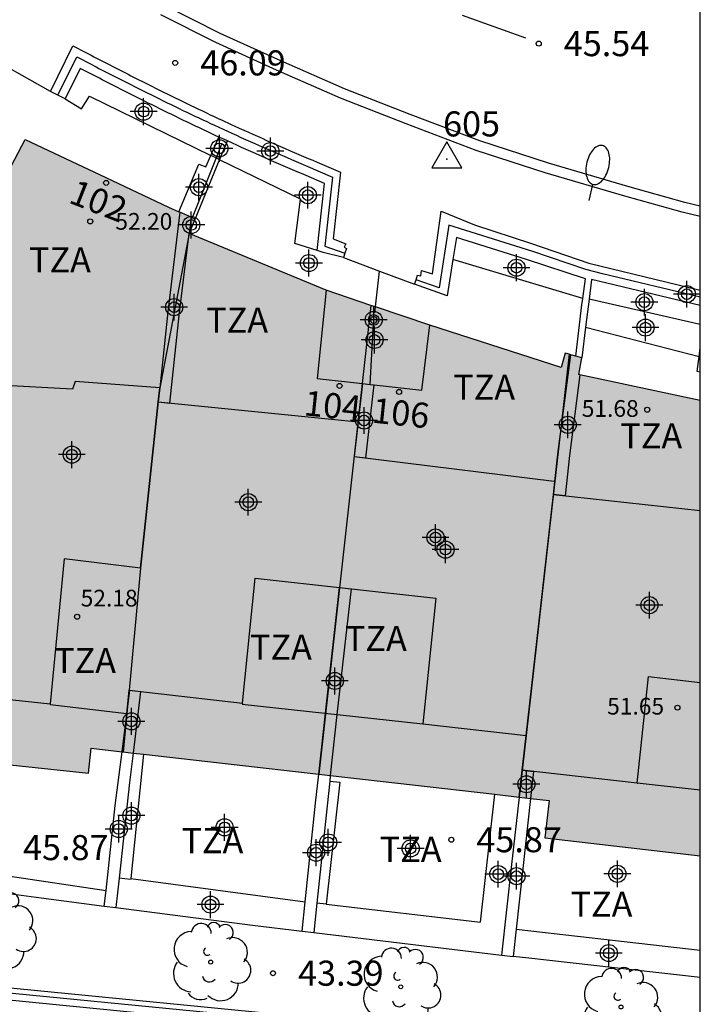
# Model space of a CAD drawing. Units: metres. Extents: x 579594 to 579945, y 4794789 to 4795041.
# Drawn here: x 579924 to 579944, y 4794883 to 4794913 of the extents above; entities that cross this region are included whole.
import ezdxf
from ezdxf.enums import TextEntityAlignment as Align

# ---------------------------------------------------------------- set-up
doc = ezdxf.new("R2010")
doc.units = ezdxf.units.M
doc.header["$MEASUREMENT"] = 0
for name, color, linetype in [('010106', 9, 'Continuous'), ('020204', 9, 'Continuous'), ('020308', 9, 'Continuous'), ('030201', 9, 'Continuous'), ('030301', 9, 'Continuous'), ('060106', 9, 'Continuous'), ('060108', 9, 'Continuous'), ('060113', 4, 'Continuous'), ('060124', 9, 'Continuous'), ('070105', 6, 'Continuous'), ('070106', 6, 'Continuous'), ('070108', 9, 'Continuous'), ('070117', 9, 'Continuous'), ('080104', 9, 'Continuous'), ('080110', 9, 'Continuous'), ('080201', 9, 'Continuous'), ('080202', 9, 'Continuous'), ('080303', 9, 'Continuous'), ('080308', 9, 'Continuous'), ('080311', 9, 'Continuous'), ('100105', 3, 'Continuous'), ('100107', 3, 'Continuous'), ('100116', 71, 'Continuous'), ('100202', 3, 'Continuous'), ('250202', 9, 'Continuous'), ('260101', 9, 'Continuous'), ('990501', 21, 'Continuous'), ('C_Edificios', 5, 'Continuous'), ('Centroides', 1, 'Continuous')]:
    doc.layers.add(name, color=color, linetype=linetype)
doc.layers.add('080111', color=7, linetype='Continuous', lineweight=30)
doc.layers.add('080118', color=7, linetype='Continuous', lineweight=30)
doc.styles.add('ARIAL', font='arial.ttf', dxfattribs={"height": 1})
doc.styles.add('ARIALI', font='ariali.ttf', dxfattribs={"height": 1})
doc.styles.get("Standard").update_dxf_attribs({"font": 'arial.ttf'})

# ---------------------------------------------------------------- blocks, each defined once
blk = doc.blocks.new('Centroide')
for points in [[(0, -0.402), (0, 0.402)], [(0.402, 0), (-0.402, 0)]]:
    blk.add_lwpolyline(points)
for radius in [0.256, 0.159]:
    blk.add_circle((0, 0), radius)
blk = doc.blocks.new('COTAPU')
blk.add_circle((0, 0), 0.075)
blk = doc.blocks.new('VERTOP')
blk.add_lwpolyline([(-0.45, -0.26), (0.45, -0.26), (0, 0.52)], close=True)
blk.add_point((0, 0))
blk = doc.blocks.new('BloquePortal')
blk.add_circle((0, 0), 0.075)
at = {"flags": 5}
blk.add_attdef('INDICE', text='', height=0.75, dxfattribs=at).set_placement((0, 0), align=Align.MIDDLE_CENTER)
blk = doc.blocks.new('FAREDI')
blk.add_line((0, 0), (0.5, 0))
blk.add_lwpolyline([(0.5, 0, 0.159986), (0.538, -0.117, 0.106322), (0.675, -0.238, 0.071006), (0.858, -0.309, 0.057309), (1.099, -0.337, 0.057309), (1.339, -0.309, 0.071006), (1.522, -0.238, 0.106322), (1.659, -0.117, 0.159986), (1.697, 0, 0.159986), (1.659, 0.117, 0.106322), (1.522, 0.238, 0.071006), (1.339, 0.309, 0.057309), (1.099, 0.337, 0.057309), (0.858, 0.309, 0.071006), (0.675, 0.238, 0.106322), (0.538, 0.117, 0.159986)], format="xyb", close=True)
blk = doc.blocks.new('ARBOL')
blk.add_circle((0, 0), 0.0587)
for centre, radius, start, end in [((0.097, 0.97), 0.21, 23.1565, 160.4665), ((-0.564, 0.381), 0.532, 92.28, 254.58), ((-0.28, 0.855), 0.3, 359.2878, 173.6078), ((0.438, 0.881), 0.24, 301.578, 139.328), ((0.656, 0.288), 0.443, 319.8556, 114.7656), ((-0.091, 0.321), 0.12, 119.14, 310.56), ((0.819, -0.249), 0.383, 235.5275, 62.0275), ((-0.556, -0.339), 0.555, 142.64, 266.54), ((-0.039, -0.384), 0.21, 189.64, 323.88), ((0.299, -0.624), 0.532, 224.67, 0.24), ((-0.301, -0.676), 0.45, 213.78, 295.32)]:
    blk.add_arc(centre, radius, start, end)
blk = doc.blocks.new('PUNTO')
blk.add_circle((0, 0), 0.075)

msp = doc.modelspace()

# ---------------------------------------------------------------- hatches: boundary and pattern name
at = {"layer": '990501'}
msp.add_hatch(color=256, dxfattribs=at).paths.add_polyline_path([(579944.238, 4794901.527), (579940.602, 4794902.306), (579940.692, 4794902.8), (579940.201, 4794902.944), (579940.075, 4794902.514), (579936.147, 4794903.777), (579933.051, 4794904.822), (579928.94, 4794906.519), (579929.125, 4794906.954), (579928.329, 4794907.31), (579928.304, 4794907.322), (579928.279, 4794907.333), (579928.254, 4794907.345), (579928.228, 4794907.356), (579928.203, 4794907.368), (579928.178, 4794907.379), (579928.153, 4794907.391), (579928.128, 4794907.402), (579928.103, 4794907.414), (579928.078, 4794907.425), (579928.052, 4794907.437), (579928.027, 4794907.448), (579928.002, 4794907.46), (579927.977, 4794907.472), (579927.952, 4794907.483), (579927.927, 4794907.495), (579927.902, 4794907.506), (579927.877, 4794907.518), (579927.851, 4794907.53), (579927.826, 4794907.541), (579927.801, 4794907.553), (579927.776, 4794907.565), (579927.698, 4794907.601), (579927.62, 4794907.638), (579927.567, 4794907.663), (579927.514, 4794907.688), (579927.461, 4794907.713), (579927.408, 4794907.738), (579927.355, 4794907.763), (579927.302, 4794907.788), (579927.249, 4794907.813), (579927.196, 4794907.839), (579927.143, 4794907.864), (579927.09, 4794907.889), (579927.037, 4794907.915), (579926.985, 4794907.94), (579926.932, 4794907.966), (579926.879, 4794907.991), (579926.826, 4794908.017), (579926.774, 4794908.042), (579926.721, 4794908.068), (579926.668, 4794908.094), (579926.615, 4794908.119), (579926.562, 4794908.145), (579926.51, 4794908.17), (579926.457, 4794908.196), (579924.042, 4794909.329), (579921.521, 4794904.571), (579923.409, 4794903.512), (579922.972, 4794899.357), (579921.56, 4794899.455), (579921.126, 4794899.471), (579921.015, 4794899.179), (579920.205, 4794890.988), (579925.935, 4794890.379), (579926.016, 4794891.127), (579939.714, 4794889.565), (579939.589, 4794888.444), (579944.237, 4794887.913)], flags=0)

# ---------------------------------------------------------------- linework, layer by layer
at = {"layer": '010106'}
msp.add_lwpolyline([(579594.245, 4794790.268), (579944.235, 4794790.26), (579944.241, 4795040.253), (579594.251, 4795040.26)], close=True, dxfattribs=at)
at = {"layer": '060106', "flags": 128}
for points in [[(579929.919, 4794909.194), (579929.755, 4794908.781)], [(579929.755, 4794908.781), (579929.041, 4794906.992)], [(579934.524, 4794904.325), (579934.639, 4794905.399)], [(579934.505, 4794904.145), (579934.524, 4794904.325)]]:
    msp.add_lwpolyline(points, dxfattribs=at)
at = {"layer": '060108', "flags": 128}
msp.add_lwpolyline([(579944.238, 4794907.026), (579943.694, 4794907.156), (579941.984, 4794907.634), (579939.599, 4794908.337), (579937.539, 4794909.008), (579935.443, 4794909.801), (579933.476, 4794910.57), (579931.565, 4794911.411), (579929.746, 4794912.234), (579928.098, 4794913.061)], dxfattribs=at)
at = {"layer": '060113', "flags": 128}
msp.add_lwpolyline([(579944.238, 4794907.335), (579943.773, 4794907.446), (579942.071, 4794907.922), (579939.694, 4794908.623), (579937.643, 4794909.29), (579935.556, 4794910.08), (579933.595, 4794910.847), (579931.691, 4794911.685), (579929.88, 4794912.504), (579928.241, 4794913.327)], dxfattribs=at)
at = {"layer": '060124', "flags": 128}
for points in [[(579929.6, 4794908.857), (579929.841, 4794909.405)], [(579929.86, 4794908.729), (579930.092, 4794909.289)], [(579928.641, 4794907.171), (579929.236, 4794908.59), (579929.451, 4794908.519), (579929.6, 4794908.857)], [(579929.125, 4794906.954), (579929.86, 4794908.729)]]:
    msp.add_lwpolyline(points, dxfattribs=at)
at = {"layer": '070105', "flags": 128}
for points in [[(579924.796, 4794910.768), (579925.465, 4794912.136), (579925.544, 4794912.095), (579925.623, 4794912.054), (579925.702, 4794912.013), (579925.781, 4794911.973), (579925.86, 4794911.932), (579925.939, 4794911.891), (579926.017, 4794911.85), (579926.096, 4794911.809), (579926.175, 4794911.768), (579926.254, 4794911.728), (579926.333, 4794911.687), (579926.412, 4794911.646), (579926.491, 4794911.606), (579926.571, 4794911.565), (579926.65, 4794911.524), (579926.729, 4794911.484), (579926.808, 4794911.443), (579926.887, 4794911.403), (579926.966, 4794911.362), (579927.046, 4794911.322), (579927.125, 4794911.282), (579927.204, 4794911.241), (579927.4, 4794911.142), (579927.595, 4794911.044), (579927.711, 4794910.985), (579927.828, 4794910.927), (579927.944, 4794910.869), (579928.061, 4794910.811), (579928.177, 4794910.753), (579928.294, 4794910.696), (579928.41, 4794910.638), (579928.527, 4794910.581), (579928.644, 4794910.524), (579928.761, 4794910.467), (579928.878, 4794910.41), (579928.995, 4794910.353), (579929.112, 4794910.297), (579929.23, 4794910.241), (579929.347, 4794910.185), (579929.465, 4794910.129), (579929.582, 4794910.074), (579929.7, 4794910.019), (579929.818, 4794909.964), (579929.936, 4794909.909), (579930.19, 4794909.791), (579930.445, 4794909.675), (579930.582, 4794909.613), (579930.719, 4794909.551), (579930.856, 4794909.49), (579930.993, 4794909.428), (579931.13, 4794909.368), (579931.267, 4794909.307), (579931.405, 4794909.246), (579931.542, 4794909.186), (579931.68, 4794909.126), (579931.818, 4794909.066), (579931.955, 4794909.006), (579932.093, 4794908.947), (579932.231, 4794908.887), (579932.369, 4794908.828), (579932.507, 4794908.769), (579932.645, 4794908.71), (579932.783, 4794908.651), (579932.921, 4794908.592), (579933.06, 4794908.533), (579933.198, 4794908.474), (579933.336, 4794908.415), (579933.474, 4794908.356), (579933.254, 4794906.359), (579933.632, 4794906.217), (579933.589, 4794906.115), (579933.655, 4794906.069), (579933.61, 4794905.935)], [(579929.841, 4794909.405), (579929.728, 4794909.457), (579929.609, 4794909.512), (579929.491, 4794909.567), (579929.373, 4794909.623), (579929.254, 4794909.678), (579929.135, 4794909.735), (579929.018, 4794909.791), (579928.9, 4794909.847), (579928.78, 4794909.904), (579928.662, 4794909.962), (579928.545, 4794910.019), (579928.428, 4794910.076), (579928.311, 4794910.133), (579928.191, 4794910.191), (579928.075, 4794910.249), (579927.958, 4794910.306), (579927.841, 4794910.365), (579927.724, 4794910.423), (579927.608, 4794910.481), (579927.489, 4794910.54), (579927.372, 4794910.599), (579927.178, 4794910.697), (579926.979, 4794910.797), (579926.899, 4794910.838), (579926.824, 4794910.877), (579926.742, 4794910.918), (579926.661, 4794910.959), (579926.582, 4794910.999), (579926.503, 4794911.041), (579926.424, 4794911.081), (579926.344, 4794911.122), (579926.267, 4794911.162), (579926.186, 4794911.202), (579926.105, 4794911.245), (579926.028, 4794911.284), (579925.69, 4794911.46), (579925.244, 4794910.548)], [(579925.02, 4794910.658), (579924.796, 4794910.768)], [(579925.244, 4794910.548), (579925.02, 4794910.658)], [(579930.092, 4794909.289), (579929.984, 4794909.338), (579929.841, 4794909.405)], [(579932.778, 4794906.015), (579932.996, 4794908.019), (579932.451, 4794908.252), (579932.313, 4794908.311), (579932.175, 4794908.37), (579932.036, 4794908.429), (579931.898, 4794908.489), (579931.759, 4794908.548), (579931.621, 4794908.609), (579931.483, 4794908.669), (579931.345, 4794908.729), (579931.206, 4794908.79), (579931.067, 4794908.851), (579930.931, 4794908.912), (579930.792, 4794908.973), (579930.654, 4794909.035), (579930.517, 4794909.096), (579930.379, 4794909.159), (579930.241, 4794909.221), (579930.092, 4794909.289)], [(579928.672, 4794907.157), (579928.308, 4794904.178), (579928.068, 4794901.909), (579928.023, 4794901.486), (579928.371, 4794901.451), (579928.658, 4794904.155), (579928.946, 4794906.517)], [(579935.735, 4794905.14), (579935.78, 4794905.274), (579935.877, 4794905.254), (579935.899, 4794905.415), (579936.233, 4794905.312), (579936.485, 4794907.187), (579937.482, 4794906.782), (579939.19, 4794906.225), (579940.907, 4794905.637), (579944.238, 4794904.823)], [(579929.006, 4794907.007), (579928.946, 4794906.517)], [(579940.722, 4794904.576), (579940.804, 4794905.165), (579939.041, 4794905.748), (579936.943, 4794906.404), (579936.841, 4794905.748)], [(579933.565, 4794905.8), (579932.954, 4794905.95), (579932.778, 4794906.015)], [(579933.61, 4794905.935), (579933.565, 4794905.8)], [(579936.841, 4794905.748), (579936.671, 4794904.661), (579935.69, 4794905.007)], [(579935.69, 4794905.007), (579935.735, 4794905.14)], [(579944.238, 4794904.364), (579940.989, 4794905.141), (579940.914, 4794904.553)], [(579940.513, 4794902.852), (579940.695, 4794904.386), (579940.722, 4794904.576)], [(579940.914, 4794904.553), (579940.809, 4794903.723)], [(579940.809, 4794903.723), (579940.692, 4794902.8)], [(579944.206, 4794902.842), (579944.238, 4794903.098)], [(579940.641, 4794902.298), (579940.331, 4794899.88), (579940.195, 4794898.68), (579939.847, 4794898.719), (579939.891, 4794899.108), (579939.983, 4794899.919), (579940.364, 4794902.896)], [(579944.238, 4794902.376), (579944.149, 4794902.392), (579944.206, 4794902.842)], [(579934.134, 4794902.034), (579934.072, 4794901.518), (579933.885, 4794899.854), (579934.232, 4794899.811), (579934.419, 4794901.476), (579934.482, 4794901.994)], [(579944.237, 4794881.427), (579932.841, 4794882.892), (579923.249, 4794883.831), (579916.561, 4794886.658), (579917.297, 4794888.245), (579918.056, 4794899.478)], [(579932.824, 4794890.351), (579933.023, 4794892.171), (579933.444, 4794895.936), (579933.792, 4794895.898), (579933.37, 4794892.133), (579933.172, 4794890.311)], [(579926.941, 4794891.021), (579927.177, 4794892.861), (579927.494, 4794892.825), (579927.27, 4794890.984)], [(579926.461, 4794886.877), (579926.736, 4794889.414), (579926.941, 4794891.021)], [(579927.27, 4794890.984), (579927.162, 4794890.099), (579926.852, 4794887.237)], [(579932.42, 4794886.538), (579932.73, 4794889.486), (579932.824, 4794890.351)], [(579933.172, 4794890.311), (579933.154, 4794890.146)], [(579938.821, 4794889.667), (579938.912, 4794890.475), (579939.254, 4794890.436), (579939.165, 4794889.628)], [(579933.154, 4794890.146), (579933.073, 4794889.402), (579932.768, 4794886.489)], [(579938.821, 4794889.667), (579938.596, 4794887.653), (579938.296, 4794884.942)], [(579939.165, 4794889.628), (579938.945, 4794887.615), (579938.734, 4794885.718)], [(579919.98, 4794888.712), (579919.931, 4794888.223), (579923.056, 4794886.981), (579923.62, 4794886.775), (579924.522, 4794886.652), (579926.41, 4794886.407)], [(579926.852, 4794887.237), (579926.757, 4794886.362)], [(579926.41, 4794886.407), (579926.461, 4794886.877)], [(579932.328, 4794885.654), (579932.42, 4794886.538)], [(579932.768, 4794886.489), (579932.676, 4794885.613)], [(579926.41, 4794886.407), (579926.757, 4794886.362)], [(579926.757, 4794886.362), (579930.843, 4794885.832), (579932.328, 4794885.654)], [(579932.328, 4794885.654), (579932.676, 4794885.613)], [(579932.676, 4794885.613), (579938.296, 4794884.942)], [(579938.734, 4794885.718), (579938.644, 4794884.9)], [(579938.296, 4794884.942), (579938.644, 4794884.9)], [(579944.237, 4794884.274), (579939.11, 4794884.844), (579938.644, 4794884.9)]]:
    msp.add_lwpolyline(points, dxfattribs=at)
at = {"layer": '070106', "flags": 128}
for points in [[(579933.565, 4794905.8), (579934.639, 4794905.399)], [(579934.639, 4794905.399), (579935.69, 4794905.007)]]:
    msp.add_lwpolyline(points, dxfattribs=at)
at = {"layer": '070108', "flags": 128}
for points in [[(579924.796, 4794910.768), (579922.71, 4794911.945), (579921.631, 4794912.554)], [(579925.02, 4794910.658), (579925.584, 4794911.807), (579926.013, 4794911.583), (579926.09, 4794911.544), (579926.171, 4794911.501), (579926.251, 4794911.461), (579926.329, 4794911.421), (579926.409, 4794911.38), (579926.488, 4794911.34), (579926.567, 4794911.298), (579926.645, 4794911.258), (579926.726, 4794911.217), (579926.809, 4794911.176), (579926.884, 4794911.137), (579926.963, 4794911.096), (579927.162, 4794910.996), (579927.356, 4794910.898), (579927.473, 4794910.84), (579927.592, 4794910.781), (579927.708, 4794910.723), (579927.825, 4794910.665), (579927.942, 4794910.606), (579928.058, 4794910.549), (579928.174, 4794910.491), (579928.294, 4794910.433), (579928.411, 4794910.376), (579928.528, 4794910.319), (579928.645, 4794910.262), (579928.763, 4794910.204), (579928.882, 4794910.147), (579929, 4794910.091), (579929.117, 4794910.035), (579929.236, 4794909.979), (579929.355, 4794909.924), (579929.473, 4794909.868), (579929.59, 4794909.813), (579929.709, 4794909.758), (579929.965, 4794909.639), (579930.222, 4794909.522), (579930.36, 4794909.46), (579930.497, 4794909.397), (579930.634, 4794909.336), (579930.772, 4794909.274), (579930.911, 4794909.213), (579931.047, 4794909.152), (579931.186, 4794909.092), (579931.324, 4794909.031), (579931.462, 4794908.971), (579931.601, 4794908.911), (579931.738, 4794908.85), (579931.877, 4794908.791), (579932.015, 4794908.731), (579932.154, 4794908.672), (579932.292, 4794908.613), (579932.43, 4794908.554), (579933.237, 4794908.209), (579933.012, 4794906.138), (579933.61, 4794905.935)], [(579944.238, 4794904.613), (579941.318, 4794905.315), (579940.814, 4794905.446), (579939.226, 4794905.981), (579936.717, 4794906.766), (579936.426, 4794904.896), (579935.735, 4794905.14)], [(579934.367, 4794902.007), (579934.464, 4794903.835)], [(579944.237, 4794881.215), (579932.841, 4794882.68), (579923.249, 4794883.619), (579916.561, 4794886.446)]]:
    msp.add_lwpolyline(points, dxfattribs=at)
at = {"layer": '070117', "flags": 128}
msp.add_lwpolyline([(579934.464, 4794903.835), (579934.479, 4794903.835), (579934.489, 4794903.836), (579934.517, 4794903.845), (579934.534, 4794903.856), (579934.548, 4794903.87), (579934.564, 4794903.895), (579934.57, 4794903.914), (579934.572, 4794903.934), (579934.571, 4794903.944), (579934.567, 4794903.963), (579934.56, 4794903.982), (579934.542, 4794904.005), (579934.526, 4794904.018), (579934.499, 4794904.03), (579934.489, 4794904.032), (579934.47, 4794904.034), (579934.46, 4794904.033), (579934.45, 4794904.031), (579934.431, 4794904.025), (579934.414, 4794904.015), (579934.399, 4794904.002), (579934.387, 4794903.986), (579934.375, 4794903.959), (579934.373, 4794903.949), (579934.372, 4794903.929), (579934.373, 4794903.919), (579934.382, 4794903.891), (579934.393, 4794903.874), (579934.406, 4794903.859), (579934.422, 4794903.848), (579934.44, 4794903.839), (579934.46, 4794903.835), (579934.464, 4794903.835)], dxfattribs=at)
at = {"layer": '080104', "flags": 128}
for points in [[(579933.051, 4794904.822), (579932.783, 4794902.186), (579934.134, 4794902.034)], [(579934.482, 4794901.994), (579935.912, 4794901.833), (579936.147, 4794903.777)], [(579934.134, 4794902.034), (579934.367, 4794902.007)], [(579934.367, 4794902.007), (579934.482, 4794901.994)]]:
    msp.add_lwpolyline(points, dxfattribs=at)
at = {"layer": '080110', "flags": 128}
for points in [[(579928.023, 4794901.486), (579928.067, 4794901.909), (579925.542, 4794902.099), (579925.459, 4794901.866), (579923.249, 4794901.987)], [(579927.495, 4794896.515), (579928.023, 4794901.486)], [(579928.023, 4794901.486), (579934, 4794900.887), (579933.885, 4794899.854), (579939.873, 4794899.111), (579939.891, 4794899.108)], [(579939.029, 4794891.51), (579939.847, 4794898.719)], [(579939.853, 4794898.775), (579939.847, 4794898.719)], [(579939.847, 4794898.719), (579944.238, 4794898.232)], [(579927.495, 4794896.515), (579925.205, 4794896.791), (579924.791, 4794892.457)], [(579927.495, 4794896.515), (579927.154, 4794892.864)], [(579930.54, 4794892.477), (579930.926, 4794896.212), (579936.325, 4794895.62), (579935.935, 4794891.852)], [(579942.351, 4794890.082), (579942.694, 4794893.269), (579944.238, 4794893.093)], [(579920.417, 4794892.922), (579924.791, 4794892.457)], [(579924.791, 4794892.457), (579924.789, 4794892.437), (579927.087, 4794892.161), (579927.154, 4794892.864)], [(579927.154, 4794892.864), (579930.54, 4794892.477)], [(579924.791, 4794892.457), (579924.813, 4794892.455)], [(579930.54, 4794892.477), (579930.537, 4794892.444), (579935.935, 4794891.852)], [(579935.935, 4794891.852), (579939.029, 4794891.51)], [(579942.351, 4794890.082), (579938.912, 4794890.475), (579939.029, 4794891.51)], [(579944.238, 4794889.877), (579942.351, 4794890.082)], [(579942.351, 4794890.082), (579942.37, 4794890.08)]]:
    msp.add_lwpolyline(points, dxfattribs=at)
at = {"layer": '080111', "flags": 128}
for points in [[(579921.527, 4794904.568), (579924.042, 4794909.329), (579926.457, 4794908.196), (579928.329, 4794907.31), (579928.641, 4794907.171)], [(579928.672, 4794907.157), (579928.641, 4794907.171)], [(579929.006, 4794907.007), (579928.672, 4794907.157)], [(579928.946, 4794906.517), (579929.125, 4794906.954)], [(579929.041, 4794906.992), (579929.006, 4794907.007)], [(579929.125, 4794906.954), (579929.041, 4794906.992)], [(579933.051, 4794904.822), (579928.946, 4794906.517)], [(579934.388, 4794904.371), (579933.051, 4794904.822)], [(579934.524, 4794904.325), (579934.388, 4794904.371)], [(579936.147, 4794903.777), (579934.524, 4794904.325)], [(579940.322, 4794902.908), (579940.201, 4794902.944), (579940.075, 4794902.514), (579936.147, 4794903.777)], [(579940.364, 4794902.896), (579940.322, 4794902.908)], [(579940.513, 4794902.852), (579940.364, 4794902.896)], [(579940.692, 4794902.8), (579940.513, 4794902.852)], [(579940.641, 4794902.298), (579940.602, 4794902.306), (579940.692, 4794902.8)], [(579944.238, 4794901.527), (579940.641, 4794902.298)], [(579920.205, 4794890.988), (579925.935, 4794890.379), (579926.016, 4794891.127), (579926.941, 4794891.021)], [(579926.941, 4794891.021), (579926.972, 4794891.018)], [(579926.972, 4794891.018), (579927.27, 4794890.984)], [(579927.27, 4794890.984), (579927.581, 4794890.948)], [(579927.581, 4794890.948), (579932.824, 4794890.351)], [(579932.824, 4794890.351), (579933.172, 4794890.311)], [(579933.172, 4794890.311), (579938.094, 4794889.75)], [(579938.094, 4794889.75), (579938.821, 4794889.667)], [(579938.821, 4794889.667), (579939.165, 4794889.628)], [(579939.165, 4794889.628), (579939.714, 4794889.565), (579939.589, 4794888.444), (579944.237, 4794887.913)]]:
    msp.add_lwpolyline(points, dxfattribs=at)
at = {"layer": '080118', "flags": 128}
for points in [[(579928.946, 4794906.517), (579928.067, 4794901.909), (579928.023, 4794901.486), (579927.495, 4794896.515), (579927.155, 4794892.864), (579927.087, 4794892.161), (579926.972, 4794891.018)], [(579934.388, 4794904.371), (579932.824, 4794890.351)], [(579940.322, 4794902.908), (579939.029, 4794891.51), (579938.821, 4794889.667)]]:
    msp.add_lwpolyline(points, dxfattribs=at)
at = {"layer": '100105', "flags": 128}
msp.add_lwpolyline([(579940.809, 4794903.723), (579944.206, 4794902.842)], dxfattribs=at)
at = {"layer": '100107', "flags": 128}
for points in [[(579925.244, 4794910.548), (579925.73, 4794910.254), (579925.969, 4794910.631), (579929.6, 4794908.857)], [(579929.755, 4794908.781), (579929.6, 4794908.857)], [(579929.86, 4794908.729), (579929.755, 4794908.781)], [(579932.778, 4794906.015), (579932.111, 4794906.22), (579932.283, 4794907.545), (579929.86, 4794908.729)], [(579940.722, 4794904.576), (579936.841, 4794905.748)], [(579944.238, 4794903.795), (579940.914, 4794904.553)], [(579918.416, 4794899.45), (579917.652, 4794888.136), (579916.968, 4794886.661), (579923.29, 4794883.988), (579932.86, 4794883.051), (579944.237, 4794881.589)], [(579933.049, 4794886.467), (579937.661, 4794885.922), (579938.094, 4794889.75)], [(579919.98, 4794888.712), (579923.519, 4794887.31), (579926.461, 4794886.877)], [(579927.199, 4794887.229), (579932.42, 4794886.538)], [(579938.734, 4794885.718), (579944.237, 4794885.092)]]:
    msp.add_lwpolyline(points, dxfattribs=at)
at = {"layer": '100116', "flags": 128}
for points in [[(579927.581, 4794890.948), (579927.199, 4794887.229)], [(579933.154, 4794890.146), (579933.452, 4794890.117), (579933.049, 4794886.467)], [(579927.199, 4794887.229), (579927.197, 4794887.206), (579926.852, 4794887.237)], [(579933.049, 4794886.467), (579933.048, 4794886.46), (579932.768, 4794886.489)]]:
    msp.add_lwpolyline(points, dxfattribs=at)
at = {"layer": '260101', "flags": 128}
msp.add_lwpolyline([(579939.02, 4794912.36), (579937.125, 4794913.044)], dxfattribs=at)

# ---------------------------------------------------------------- block references
at = {"layer": '020204', "rotation": 359.9987685839998}
for p in [(579939.407, 4794912.2, 45.543), (579928.531, 4794911.624, 46.088), (579936.792, 4794888.391, 45.874), (579931.457, 4794884.399, 43.392)]:
    msp.add_blockref('COTAPU', p, dxfattribs=at)
at = {"layer": '030201'}
msp.add_blockref('VERTOP', (579936.659, 4794908.744, 45.845), dxfattribs=at)
at = {"layer": '080201', "rotation": 359.9987685839998}
for p in [(579925.991, 4794906.884, 52.199), (579942.653, 4794901.25, 51.683), (579925.596, 4794895.059, 52.184), (579943.554, 4794892.34, 51.645)]:
    msp.add_blockref('PUNTO', p, dxfattribs=at)
at = {"layer": '080202', "rotation": 359.9987685915977}
for p in [(579926.464, 4794908.036), (579933.447, 4794901.964), (579935.229, 4794901.784)]:
    msp.add_blockref('BloquePortal', p, dxfattribs=at)
at = {"layer": '100202', "rotation": 359.9987685839998}
for p in [(579923.175, 4794885.682), (579929.591, 4794884.732), (579935.278, 4794883.991), (579941.867, 4794883.389)]:
    msp.add_blockref('ARBOL', p, dxfattribs=at)
at = {"layer": '250202', "rotation": 76.20906858800038}
msp.add_blockref('FAREDI', (579940.911, 4794907.504), dxfattribs=at)
at = {"layer": 'C_Edificios', "rotation": 359.9987685839998}
for p in [(579925.438, 4794899.907), (579930.718, 4794898.487), (579936.618, 4794897.067), (579942.718, 4794895.407)]:
    msp.add_blockref('Centroide', p, dxfattribs=at)
at = {"layer": 'Centroides', "rotation": 359.9987685915977}
for p in [(579927.585, 4794910.166), (579929.852, 4794909.067), (579931.378, 4794908.987), (579929.242, 4794907.907), (579932.499, 4794907.667), (579929.011, 4794906.777), (579932.532, 4794905.637), (579938.741, 4794905.497), (579943.837, 4794904.707), (579928.5, 4794904.318), (579942.568, 4794904.467), (579934.47, 4794903.937), (579942.6, 4794903.707), (579934.495, 4794903.338), (579934.181, 4794900.928), (579940.275, 4794900.798), (579936.317, 4794897.429), (579933.307, 4794893.14), (579927.221, 4794891.93), (579939.038, 4794890.05), (579927.221, 4794889.111), (579926.842, 4794888.711), (579930.009, 4794888.761), (579933.109, 4794888.311), (579935.575, 4794888.131), (579932.746, 4794888.001), (579938.197, 4794887.361), (579938.741, 4794887.301), (579941.759, 4794887.371), (579929.588, 4794886.451), (579941.503, 4794885.001)]:
    msp.add_blockref('Centroide', p, dxfattribs=at)

# ---------------------------------------------------------------- texts
at = {"layer": '020308', "style": 'ARIAL'}
for s, p in [('45.54', (579940.157, 4794911.825)), ('46.09', (579929.281, 4794911.249)), ('45.87', (579923.98, 4794887.781)), ('45.87', (579937.542, 4794888.016)), ('43.39', (579932.207, 4794884.024))]:
    msp.add_text(s, height=0.75, rotation=359.9988, dxfattribs=at).set_placement(p)
at = {"layer": '030301', "style": 'ARIAL'}
msp.add_text('605', height=0.75, dxfattribs=at).set_placement((579936.545, 4794909.424))
at = {"layer": '080303', "style": 'ARIAL'}
for s, p in [('52.20', (579926.741, 4794906.634)), ('51.68', (579940.694, 4794901.038)), ('52.18', (579925.703, 4794895.366)), ('51.65', (579941.454, 4794892.134))]:
    msp.add_text(s, height=0.5, rotation=359.9988, dxfattribs=at).set_placement(p)
at = {"layer": '080308', "style": 'ARIALI'}
for s, rotation, p in [('102', 338.4988, (579925.308, 4794907.457)), ('104', 354.0988, (579932.358, 4794901.087)), ('106', 354.0988, (579934.398, 4794900.867))]:
    msp.add_text(s, height=0.75, rotation=rotation, dxfattribs=at).set_placement(p)
at = {"layer": '080311', "style": 'ARIAL'}
for p in [(579924.158, 4794905.357), (579929.458, 4794903.557), (579936.848, 4794901.547), (579941.848, 4794900.097), (579933.608, 4794894.037), (579930.768, 4794893.777), (579924.908, 4794893.378), (579928.718, 4794887.988), (579934.648, 4794887.728), (579940.358, 4794886.087)]:
    msp.add_text('TZA', height=0.75, rotation=359.9988, dxfattribs=at).set_placement(p)

doc.saveas('drawing.dxf')
